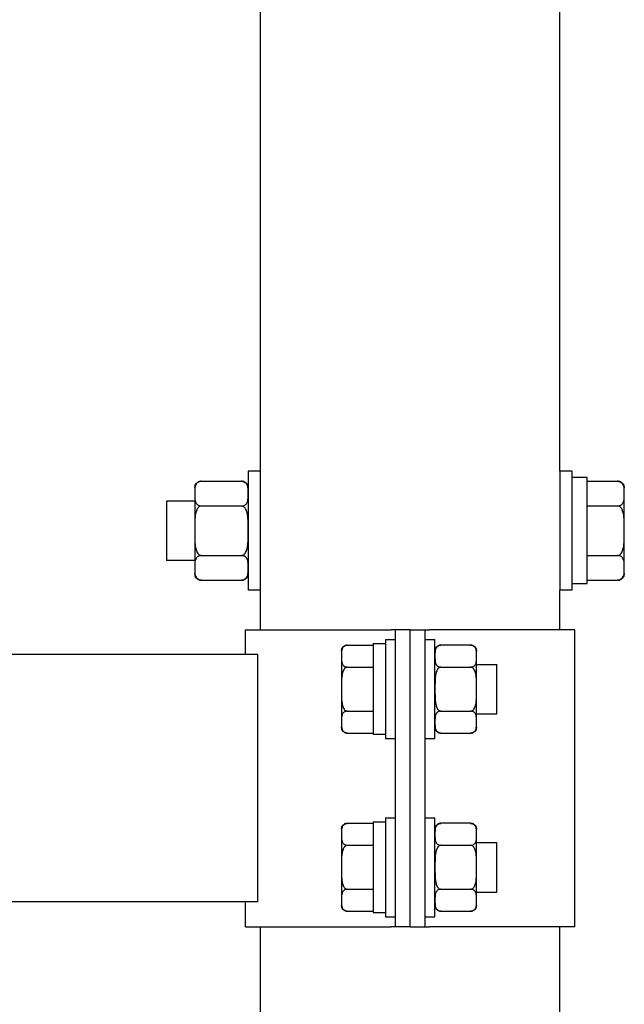
# Model space of a CAD drawing. Units: millimetres. Extents: x 4 to 11254, y -2 to 4683.
# Drawn here: x 10625 to 10637, y 1987 to 2007 of the extents above; entities that cross this region are included whole.
import ezdxf

# ---------------------------------------------------------------- set-up
doc = ezdxf.new("R2010")
doc.units = ezdxf.units.MM
doc.layers.add('BB藍盒子_觀眾席座椅 Audience Seats', color=7, linetype='Continuous')

# ---------------------------------------------------------------- blocks, each defined once
blk = doc.blocks.new('BB藍盒子_二層移動式觀眾席(側剖)')
at = {"layer": 'BB藍盒子_觀眾席座椅 Audience Seats', "extrusion": (2.22045e-16, 1, -2.22045e-16)}
for p, q in [((3178.864, 199.7), (3178.864, 210.5)), ((3184.914, 199.7), (3184.914, 210.5)), ((3178.614, 199.7), (3178.614, 198.5)), ((3178.864, 199.7), (3178.614, 199.7)), ((3178.864, 198.5), (3178.864, 199.7)), ((3184.914, 199.7), (3184.914, 198.5)), ((3185.164, 199.7), (3184.914, 199.7)), ((3185.164, 198.5), (3185.164, 199.7)), ((3185.464, 199.575), (3185.164, 199.575)), ((3185.464, 197.436), (3185.464, 199.575)), ((3177.534, 199.366), (3177.534, 199.25)), ((3177.668, 199.5), (3178.48, 199.5)), ((3185.464, 199.5), (3186.08, 199.5)), ((3186.214, 199.25), (3186.214, 199.366)), ((3177.534, 199.25), (3177.534, 198.5)), ((3186.214, 198.5), (3186.214, 199.25)), ((3176.964, 199.1), (3176.964, 198.5)), ((3177.534, 199.1), (3176.964, 199.1)), ((3177.668, 199), (3178.48, 199)), ((3185.464, 199), (3186.08, 199)), ((3176.964, 198.5), (3176.964, 197.9)), ((3177.534, 198.5), (3177.534, 197.75)), ((3178.614, 198.5), (3178.614, 197.3)), ((3178.864, 197.3), (3178.864, 198.5)), ((3184.914, 198.5), (3184.914, 197.3)), ((3185.164, 197.3), (3185.164, 198.5)), ((3186.214, 197.75), (3186.214, 198.5)), ((3177.668, 198), (3178.48, 198)), ((3185.464, 198), (3186.08, 198)), ((3177.534, 197.9), (3176.964, 197.9)), ((3177.534, 197.75), (3177.534, 197.634)), ((3186.214, 197.634), (3186.214, 197.75)), ((3177.668, 197.5), (3178.48, 197.5)), ((3185.164, 197.436), (3185.464, 197.436)), ((3185.464, 197.5), (3186.08, 197.5)), ((3178.864, 197.3), (3178.614, 197.3)), ((3178.864, 196.5), (3178.864, 197.3)), ((3185.164, 197.3), (3184.914, 197.3)), ((3184.914, 196.5), (3184.914, 197.3)), ((3178.564, 196.5), (3181.501, 196.5)), ((3178.564, 196), (3178.564, 196.5)), ((3181.589, 196.5), (3181.501, 196.5)), ((3181.589, 190.5), (3181.589, 196.5)), ((3181.889, 196.5), (3181.589, 196.5)), ((3181.889, 190.5), (3181.889, 196.5)), ((3181.889, 196.5), (3182.189, 196.5)), ((3181.889, 190.5), (3181.889, 196.5)), ((3182.189, 196.5), (3182.278, 196.5)), ((3182.189, 190.5), (3182.189, 196.5)), ((3185.214, 196.5), (3182.278, 196.5)), ((3185.214, 190.5), (3185.214, 196.5)), ((3180.618, 196.189), (3181.139, 196.189)), ((3181.139, 196.22), (3181.139, 194.389)), ((3181.139, 196.22), (3181.389, 196.22)), ((3181.389, 196.3), (3181.389, 194.3)), ((3181.389, 196.3), (3181.589, 196.3)), ((3182.189, 196.3), (3182.389, 196.3)), ((3182.389, 194.3), (3182.389, 196.3)), ((3183.11, 196.189), (3182.508, 196.189)), ((3178.808, 196), (3101.27, 196)), ((3178.808, 191), (3178.808, 196)), ((3180.499, 196.069), (3180.499, 195.966)), ((3180.499, 195.966), (3180.499, 195.3)), ((3183.229, 195.966), (3183.229, 196.069)), ((3183.229, 195.3), (3183.229, 195.966)), ((3180.618, 195.744), (3181.139, 195.744)), ((3182.508, 195.744), (3183.11, 195.744)), ((3183.229, 195.8), (3183.639, 195.8)), ((3183.639, 194.8), (3183.639, 195.8)), ((3180.499, 195.3), (3180.499, 194.634)), ((3183.229, 194.634), (3183.229, 195.3)), ((3180.618, 194.856), (3181.139, 194.856)), ((3182.508, 194.856), (3183.11, 194.856)), ((3183.229, 194.8), (3183.639, 194.8)), ((3180.499, 194.634), (3180.499, 194.531)), ((3183.229, 194.531), (3183.229, 194.634)), ((3180.618, 194.412), (3181.139, 194.412)), ((3181.139, 194.389), (3181.389, 194.389)), ((3182.508, 194.412), (3183.11, 194.412)), ((3181.389, 194.3), (3181.589, 194.3)), ((3182.189, 194.3), (3182.389, 194.3)), ((3180.618, 192.589), (3181.139, 192.589)), ((3181.139, 192.62), (3181.139, 190.789)), ((3181.139, 192.62), (3181.389, 192.62)), ((3181.389, 192.7), (3181.389, 190.7)), ((3181.389, 192.7), (3181.589, 192.7)), ((3182.189, 192.7), (3182.389, 192.7)), ((3182.389, 190.7), (3182.389, 192.7)), ((3183.11, 192.589), (3182.508, 192.589)), ((3180.499, 192.469), (3180.499, 192.366)), ((3180.499, 192.366), (3180.499, 191.7)), ((3183.229, 192.366), (3183.229, 192.469)), ((3183.229, 191.7), (3183.229, 192.366)), ((3183.229, 192.2), (3183.639, 192.2)), ((3183.639, 191.2), (3183.639, 192.2)), ((3180.618, 192.144), (3181.139, 192.144)), ((3182.508, 192.144), (3183.11, 192.144)), ((3180.499, 191.7), (3180.499, 191.034)), ((3183.229, 191.034), (3183.229, 191.7)), ((3180.618, 191.256), (3181.139, 191.256)), ((3182.508, 191.256), (3183.11, 191.256)), ((3183.229, 191.2), (3183.639, 191.2)), ((3178.808, 191), (3101.27, 191)), ((3178.564, 190.5), (3178.564, 191)), ((3180.499, 191.034), (3180.499, 190.931)), ((3183.229, 190.931), (3183.229, 191.034)), ((3180.618, 190.812), (3181.139, 190.812)), ((3181.139, 190.789), (3181.389, 190.789)), ((3182.508, 190.812), (3183.11, 190.812)), ((3181.389, 190.7), (3181.589, 190.7)), ((3182.189, 190.7), (3182.389, 190.7)), ((3178.564, 190.5), (3181.501, 190.5)), ((3178.864, 186.5), (3178.864, 190.5)), ((3181.589, 190.5), (3181.501, 190.5)), ((3181.889, 190.5), (3181.589, 190.5)), ((3181.889, 190.5), (3182.189, 190.5)), ((3182.189, 190.5), (3182.278, 190.5)), ((3185.214, 190.5), (3182.278, 190.5)), ((3184.914, 186.5), (3184.914, 190.5))]:
    blk.add_line(p, q, dxfattribs=at)
at = {"layer": 'BB藍盒子_觀眾席座椅 Audience Seats', "extrusion": (-4.93038e-32, -2.22045e-16, -1)}
for centre, radius, start, end in [((-3177.668, 199.366), 0.134, 0, 90), ((-3178.48, 199.366), 0.134, 90, 180), ((-3186.08, 199.366), 0.134, 90, 180), ((-3177.668, 197.634), 0.134, 270, 0), ((-3178.48, 197.634), 0.134, 180, 270), ((-3186.08, 197.634), 0.134, 180, 270), ((-3180.618, 196.069), 0.119, 0, 90), ((-3182.508, 196.069), 0.119, 0, 90), ((-3183.11, 196.069), 0.119, 90, 180), ((-3180.618, 194.531), 0.119, 270, 0), ((-3182.508, 194.531), 0.119, 270, 0), ((-3183.11, 194.531), 0.119, 180, 270), ((-3180.618, 192.469), 0.119, 0, 90), ((-3182.508, 192.469), 0.119, 0, 90), ((-3183.11, 192.469), 0.119, 90, 180), ((-3180.618, 190.931), 0.119, 270, 0), ((-3182.508, 190.931), 0.119, 270, 0), ((-3183.11, 190.931), 0.119, 180, 270)]:
    blk.add_arc(centre, radius, start, end, dxfattribs=at)
at = {"layer": 'BB藍盒子_觀眾席座椅 Audience Seats'}
for points, knots in [([(3177.668, 199.5), (3177.663, 199.5), (3177.657, 199.5), (3177.645, 199.498), (3177.639, 199.497), (3177.627, 199.494), (3177.62, 199.491), (3177.608, 199.485), (3177.602, 199.482), (3177.589, 199.474), (3177.582, 199.467), (3177.57, 199.454), (3177.565, 199.448), (3177.553, 199.427), (3177.547, 199.411), (3177.539, 199.38), (3177.537, 199.363), (3177.535, 199.33), (3177.535, 199.314), (3177.534, 199.281), (3177.534, 199.265), (3177.534, 199.25)], [5.238175, 5.238175, 5.238175, 5.238175, 5.4081, 5.4081, 5.578025, 5.578025, 5.812874, 5.812874, 6.047723, 6.047723, 6.441242, 6.441242, 6.834761, 6.834761, 7.745158, 7.745158, 8.655555, 8.655555, 9.565953, 9.565953, 10.47635, 10.47635, 10.47635, 10.47635]), ([(3178.614, 199.25), (3178.614, 199.265), (3178.614, 199.281), (3178.614, 199.314), (3178.614, 199.33), (3178.611, 199.363), (3178.609, 199.38), (3178.602, 199.411), (3178.596, 199.427), (3178.583, 199.448), (3178.578, 199.454), (3178.566, 199.467), (3178.559, 199.474), (3178.547, 199.482), (3178.541, 199.485), (3178.529, 199.491), (3178.522, 199.494), (3178.51, 199.497), (3178.504, 199.498), (3178.492, 199.5), (3178.486, 199.5), (3178.48, 199.5)], [10.47635, 10.47635, 10.47635, 10.47635, 11.386748, 11.386748, 12.297145, 12.297145, 13.207542, 13.207542, 14.11794, 14.11794, 14.511459, 14.511459, 14.904978, 14.904978, 15.139826, 15.139826, 15.374675, 15.374675, 15.5446, 15.5446, 15.714525, 15.714525, 15.714525, 15.714525]), ([(3186.214, 199.25), (3186.214, 199.265), (3186.214, 199.281), (3186.214, 199.314), (3186.214, 199.33), (3186.211, 199.363), (3186.209, 199.38), (3186.202, 199.411), (3186.196, 199.427), (3186.183, 199.448), (3186.178, 199.454), (3186.166, 199.467), (3186.159, 199.474), (3186.147, 199.482), (3186.141, 199.485), (3186.129, 199.491), (3186.122, 199.494), (3186.11, 199.497), (3186.104, 199.498), (3186.092, 199.5), (3186.086, 199.5), (3186.08, 199.5)], [10.47635, 10.47635, 10.47635, 10.47635, 11.386748, 11.386748, 12.297145, 12.297145, 13.207542, 13.207542, 14.11794, 14.11794, 14.511459, 14.511459, 14.904978, 14.904978, 15.139826, 15.139826, 15.374675, 15.374675, 15.5446, 15.5446, 15.714525, 15.714525, 15.714525, 15.714525]), ([(3177.534, 199.25), (3177.534, 199.235), (3177.534, 199.219), (3177.535, 199.186), (3177.535, 199.17), (3177.537, 199.137), (3177.539, 199.12), (3177.547, 199.089), (3177.553, 199.073), (3177.565, 199.052), (3177.57, 199.046), (3177.582, 199.033), (3177.589, 199.026), (3177.602, 199.018), (3177.608, 199.015), (3177.62, 199.009), (3177.627, 199.006), (3177.639, 199.003), (3177.645, 199.002), (3177.657, 199), (3177.663, 199), (3177.668, 199)], [10.47635, 10.47635, 10.47635, 10.47635, 11.386748, 11.386748, 12.297145, 12.297145, 13.207542, 13.207542, 14.11794, 14.11794, 14.511459, 14.511459, 14.904978, 14.904978, 15.139826, 15.139826, 15.374675, 15.374675, 15.5446, 15.5446, 15.714525, 15.714525, 15.714525, 15.714525]), ([(3178.48, 199), (3178.486, 199), (3178.492, 199), (3178.504, 199.002), (3178.51, 199.003), (3178.522, 199.006), (3178.529, 199.009), (3178.541, 199.015), (3178.547, 199.018), (3178.559, 199.026), (3178.566, 199.033), (3178.578, 199.046), (3178.583, 199.052), (3178.596, 199.073), (3178.602, 199.089), (3178.609, 199.12), (3178.611, 199.137), (3178.614, 199.17), (3178.614, 199.186), (3178.614, 199.219), (3178.614, 199.235), (3178.614, 199.25)], [5.238175, 5.238175, 5.238175, 5.238175, 5.4081, 5.4081, 5.578025, 5.578025, 5.812874, 5.812874, 6.047723, 6.047723, 6.441242, 6.441242, 6.834761, 6.834761, 7.745158, 7.745158, 8.655555, 8.655555, 9.565953, 9.565953, 10.47635, 10.47635, 10.47635, 10.47635]), ([(3186.08, 199), (3186.086, 199), (3186.092, 199), (3186.104, 199.002), (3186.11, 199.003), (3186.122, 199.006), (3186.129, 199.009), (3186.141, 199.015), (3186.147, 199.018), (3186.159, 199.026), (3186.166, 199.033), (3186.178, 199.046), (3186.183, 199.052), (3186.196, 199.073), (3186.202, 199.089), (3186.209, 199.12), (3186.211, 199.137), (3186.214, 199.17), (3186.214, 199.186), (3186.214, 199.219), (3186.214, 199.235), (3186.214, 199.25)], [5.238175, 5.238175, 5.238175, 5.238175, 5.4081, 5.4081, 5.578025, 5.578025, 5.812874, 5.812874, 6.047723, 6.047723, 6.441242, 6.441242, 6.834761, 6.834761, 7.745158, 7.745158, 8.655555, 8.655555, 9.565953, 9.565953, 10.47635, 10.47635, 10.47635, 10.47635]), ([(3177.668, 199), (3177.663, 199), (3177.657, 198.999), (3177.645, 198.996), (3177.639, 198.994), (3177.627, 198.987), (3177.62, 198.982), (3177.608, 198.971), (3177.602, 198.964), (3177.589, 198.947), (3177.582, 198.935), (3177.57, 198.909), (3177.565, 198.895), (3177.553, 198.854), (3177.547, 198.823), (3177.539, 198.759), (3177.537, 198.726), (3177.535, 198.66), (3177.535, 198.627), (3177.534, 198.562), (3177.534, 198.53), (3177.534, 198.5)], [5.238175, 5.238175, 5.238175, 5.238175, 5.4081, 5.4081, 5.578025, 5.578025, 5.812874, 5.812874, 6.047723, 6.047723, 6.441242, 6.441242, 6.834761, 6.834761, 7.745158, 7.745158, 8.655555, 8.655555, 9.565953, 9.565953, 10.47635, 10.47635, 10.47635, 10.47635]), ([(3178.614, 198.5), (3178.614, 198.53), (3178.614, 198.562), (3178.614, 198.627), (3178.614, 198.66), (3178.611, 198.726), (3178.609, 198.759), (3178.602, 198.823), (3178.596, 198.854), (3178.583, 198.895), (3178.578, 198.909), (3178.566, 198.935), (3178.559, 198.947), (3178.547, 198.964), (3178.541, 198.971), (3178.529, 198.982), (3178.522, 198.987), (3178.51, 198.994), (3178.504, 198.996), (3178.492, 198.999), (3178.486, 199), (3178.48, 199)], [10.47635, 10.47635, 10.47635, 10.47635, 11.386748, 11.386748, 12.297145, 12.297145, 13.207542, 13.207542, 14.11794, 14.11794, 14.511459, 14.511459, 14.904978, 14.904978, 15.139826, 15.139826, 15.374675, 15.374675, 15.5446, 15.5446, 15.714525, 15.714525, 15.714525, 15.714525]), ([(3186.214, 198.5), (3186.214, 198.53), (3186.214, 198.562), (3186.214, 198.627), (3186.214, 198.66), (3186.211, 198.726), (3186.209, 198.759), (3186.202, 198.823), (3186.196, 198.854), (3186.183, 198.895), (3186.178, 198.909), (3186.166, 198.935), (3186.159, 198.947), (3186.147, 198.964), (3186.141, 198.971), (3186.129, 198.982), (3186.122, 198.987), (3186.11, 198.994), (3186.104, 198.996), (3186.092, 198.999), (3186.086, 199), (3186.08, 199)], [10.47635, 10.47635, 10.47635, 10.47635, 11.386748, 11.386748, 12.297145, 12.297145, 13.207542, 13.207542, 14.11794, 14.11794, 14.511459, 14.511459, 14.904978, 14.904978, 15.139826, 15.139826, 15.374675, 15.374675, 15.5446, 15.5446, 15.714525, 15.714525, 15.714525, 15.714525]), ([(3177.534, 198.5), (3177.534, 198.47), (3177.534, 198.438), (3177.535, 198.373), (3177.535, 198.34), (3177.537, 198.274), (3177.539, 198.241), (3177.547, 198.177), (3177.553, 198.146), (3177.565, 198.105), (3177.57, 198.091), (3177.582, 198.065), (3177.589, 198.053), (3177.602, 198.036), (3177.608, 198.029), (3177.62, 198.018), (3177.627, 198.013), (3177.639, 198.006), (3177.645, 198.004), (3177.657, 198.001), (3177.663, 198), (3177.668, 198)], [10.47635, 10.47635, 10.47635, 10.47635, 11.386748, 11.386748, 12.297145, 12.297145, 13.207542, 13.207542, 14.11794, 14.11794, 14.511459, 14.511459, 14.904978, 14.904978, 15.139826, 15.139826, 15.374675, 15.374675, 15.5446, 15.5446, 15.714525, 15.714525, 15.714525, 15.714525]), ([(3178.48, 198), (3178.486, 198), (3178.492, 198.001), (3178.504, 198.004), (3178.51, 198.006), (3178.522, 198.013), (3178.529, 198.018), (3178.541, 198.029), (3178.547, 198.036), (3178.559, 198.053), (3178.566, 198.065), (3178.578, 198.091), (3178.583, 198.105), (3178.596, 198.146), (3178.602, 198.177), (3178.609, 198.241), (3178.611, 198.274), (3178.614, 198.34), (3178.614, 198.373), (3178.614, 198.438), (3178.614, 198.47), (3178.614, 198.5)], [5.238175, 5.238175, 5.238175, 5.238175, 5.4081, 5.4081, 5.578025, 5.578025, 5.812874, 5.812874, 6.047723, 6.047723, 6.441242, 6.441242, 6.834761, 6.834761, 7.745158, 7.745158, 8.655555, 8.655555, 9.565953, 9.565953, 10.47635, 10.47635, 10.47635, 10.47635]), ([(3186.08, 198), (3186.086, 198), (3186.092, 198.001), (3186.104, 198.004), (3186.11, 198.006), (3186.122, 198.013), (3186.129, 198.018), (3186.141, 198.029), (3186.147, 198.036), (3186.159, 198.053), (3186.166, 198.065), (3186.178, 198.091), (3186.183, 198.105), (3186.196, 198.146), (3186.202, 198.177), (3186.209, 198.241), (3186.211, 198.274), (3186.214, 198.34), (3186.214, 198.373), (3186.214, 198.438), (3186.214, 198.47), (3186.214, 198.5)], [5.238175, 5.238175, 5.238175, 5.238175, 5.4081, 5.4081, 5.578025, 5.578025, 5.812874, 5.812874, 6.047723, 6.047723, 6.441242, 6.441242, 6.834761, 6.834761, 7.745158, 7.745158, 8.655555, 8.655555, 9.565953, 9.565953, 10.47635, 10.47635, 10.47635, 10.47635]), ([(3177.668, 198), (3177.663, 198), (3177.657, 198), (3177.645, 197.998), (3177.639, 197.997), (3177.627, 197.994), (3177.62, 197.991), (3177.608, 197.985), (3177.602, 197.982), (3177.589, 197.974), (3177.582, 197.967), (3177.57, 197.954), (3177.565, 197.948), (3177.553, 197.927), (3177.547, 197.911), (3177.539, 197.88), (3177.537, 197.863), (3177.535, 197.83), (3177.535, 197.814), (3177.534, 197.781), (3177.534, 197.765), (3177.534, 197.75)], [5.238175, 5.238175, 5.238175, 5.238175, 5.4081, 5.4081, 5.578025, 5.578025, 5.812874, 5.812874, 6.047723, 6.047723, 6.441242, 6.441242, 6.834761, 6.834761, 7.745158, 7.745158, 8.655555, 8.655555, 9.565953, 9.565953, 10.47635, 10.47635, 10.47635, 10.47635]), ([(3178.614, 197.75), (3178.614, 197.765), (3178.614, 197.781), (3178.614, 197.814), (3178.614, 197.83), (3178.611, 197.863), (3178.609, 197.88), (3178.602, 197.911), (3178.596, 197.927), (3178.583, 197.948), (3178.578, 197.954), (3178.566, 197.967), (3178.559, 197.974), (3178.547, 197.982), (3178.541, 197.985), (3178.529, 197.991), (3178.522, 197.994), (3178.51, 197.997), (3178.504, 197.998), (3178.492, 198), (3178.486, 198), (3178.48, 198)], [10.47635, 10.47635, 10.47635, 10.47635, 11.386748, 11.386748, 12.297145, 12.297145, 13.207542, 13.207542, 14.11794, 14.11794, 14.511459, 14.511459, 14.904978, 14.904978, 15.139826, 15.139826, 15.374675, 15.374675, 15.5446, 15.5446, 15.714525, 15.714525, 15.714525, 15.714525]), ([(3186.214, 197.75), (3186.214, 197.765), (3186.214, 197.781), (3186.214, 197.814), (3186.214, 197.83), (3186.211, 197.863), (3186.209, 197.88), (3186.202, 197.911), (3186.196, 197.927), (3186.183, 197.948), (3186.178, 197.954), (3186.166, 197.967), (3186.159, 197.974), (3186.147, 197.982), (3186.141, 197.985), (3186.129, 197.991), (3186.122, 197.994), (3186.11, 197.997), (3186.104, 197.998), (3186.092, 198), (3186.086, 198), (3186.08, 198)], [10.47635, 10.47635, 10.47635, 10.47635, 11.386748, 11.386748, 12.297145, 12.297145, 13.207542, 13.207542, 14.11794, 14.11794, 14.511459, 14.511459, 14.904978, 14.904978, 15.139826, 15.139826, 15.374675, 15.374675, 15.5446, 15.5446, 15.714525, 15.714525, 15.714525, 15.714525]), ([(3177.534, 197.75), (3177.534, 197.735), (3177.534, 197.719), (3177.535, 197.686), (3177.535, 197.67), (3177.537, 197.637), (3177.539, 197.62), (3177.547, 197.589), (3177.553, 197.573), (3177.565, 197.552), (3177.57, 197.546), (3177.582, 197.533), (3177.589, 197.526), (3177.602, 197.518), (3177.608, 197.515), (3177.62, 197.509), (3177.627, 197.506), (3177.639, 197.503), (3177.645, 197.502), (3177.657, 197.5), (3177.663, 197.5), (3177.668, 197.5)], [10.47635, 10.47635, 10.47635, 10.47635, 11.386748, 11.386748, 12.297145, 12.297145, 13.207542, 13.207542, 14.11794, 14.11794, 14.511459, 14.511459, 14.904978, 14.904978, 15.139826, 15.139826, 15.374675, 15.374675, 15.5446, 15.5446, 15.714525, 15.714525, 15.714525, 15.714525]), ([(3178.48, 197.5), (3178.486, 197.5), (3178.492, 197.5), (3178.504, 197.502), (3178.51, 197.503), (3178.522, 197.506), (3178.529, 197.509), (3178.541, 197.515), (3178.547, 197.518), (3178.559, 197.526), (3178.566, 197.533), (3178.578, 197.546), (3178.583, 197.552), (3178.596, 197.573), (3178.602, 197.589), (3178.609, 197.62), (3178.611, 197.637), (3178.614, 197.67), (3178.614, 197.686), (3178.614, 197.719), (3178.614, 197.735), (3178.614, 197.75)], [5.238175, 5.238175, 5.238175, 5.238175, 5.4081, 5.4081, 5.578025, 5.578025, 5.812874, 5.812874, 6.047723, 6.047723, 6.441242, 6.441242, 6.834761, 6.834761, 7.745158, 7.745158, 8.655555, 8.655555, 9.565953, 9.565953, 10.47635, 10.47635, 10.47635, 10.47635]), ([(3186.08, 197.5), (3186.086, 197.5), (3186.092, 197.5), (3186.104, 197.502), (3186.11, 197.503), (3186.122, 197.506), (3186.129, 197.509), (3186.141, 197.515), (3186.147, 197.518), (3186.159, 197.526), (3186.166, 197.533), (3186.178, 197.546), (3186.183, 197.552), (3186.196, 197.573), (3186.202, 197.589), (3186.209, 197.62), (3186.211, 197.637), (3186.214, 197.67), (3186.214, 197.686), (3186.214, 197.719), (3186.214, 197.735), (3186.214, 197.75)], [5.238175, 5.238175, 5.238175, 5.238175, 5.4081, 5.4081, 5.578025, 5.578025, 5.812874, 5.812874, 6.047723, 6.047723, 6.441242, 6.441242, 6.834761, 6.834761, 7.745158, 7.745158, 8.655555, 8.655555, 9.565953, 9.565953, 10.47635, 10.47635, 10.47635, 10.47635]), ([(3180.618, 196.189), (3180.615, 196.189), (3180.612, 196.188), (3180.605, 196.188), (3180.601, 196.187), (3180.595, 196.186), (3180.591, 196.185), (3180.584, 196.183), (3180.581, 196.182), (3180.568, 196.178), (3180.56, 196.173), (3180.545, 196.162), (3180.539, 196.157), (3180.528, 196.144), (3180.524, 196.137), (3180.516, 196.123), (3180.513, 196.115), (3180.506, 196.092), (3180.503, 196.077), (3180.5, 196.045), (3180.5, 196.028), (3180.499, 195.997), (3180.499, 195.981), (3180.499, 195.966)], [4.687096, 4.687096, 4.687096, 4.687096, 4.782962, 4.782962, 4.878828, 4.878828, 4.990086, 4.990086, 5.101344, 5.101344, 5.456858, 5.456858, 5.812373, 5.812373, 6.2576, 6.2576, 6.702828, 6.702828, 7.593282, 7.593282, 8.483737, 8.483737, 9.374192, 9.374192, 9.374192, 9.374192]), ([(3182.508, 196.189), (3182.505, 196.189), (3182.502, 196.188), (3182.495, 196.188), (3182.491, 196.187), (3182.485, 196.186), (3182.481, 196.185), (3182.474, 196.183), (3182.471, 196.182), (3182.458, 196.178), (3182.45, 196.173), (3182.435, 196.162), (3182.429, 196.157), (3182.418, 196.144), (3182.414, 196.137), (3182.406, 196.123), (3182.403, 196.115), (3182.396, 196.092), (3182.393, 196.077), (3182.39, 196.045), (3182.39, 196.028), (3182.389, 195.997), (3182.389, 195.981), (3182.389, 195.966)], [4.687096, 4.687096, 4.687096, 4.687096, 4.782962, 4.782962, 4.878828, 4.878828, 4.990086, 4.990086, 5.101344, 5.101344, 5.456858, 5.456858, 5.812373, 5.812373, 6.2576, 6.2576, 6.702828, 6.702828, 7.593282, 7.593282, 8.483737, 8.483737, 9.374192, 9.374192, 9.374192, 9.374192]), ([(3183.229, 195.966), (3183.229, 195.981), (3183.229, 195.997), (3183.229, 196.028), (3183.229, 196.045), (3183.226, 196.077), (3183.223, 196.092), (3183.216, 196.115), (3183.213, 196.123), (3183.205, 196.137), (3183.2, 196.144), (3183.19, 196.157), (3183.184, 196.162), (3183.169, 196.173), (3183.161, 196.178), (3183.148, 196.182), (3183.145, 196.183), (3183.138, 196.185), (3183.134, 196.186), (3183.127, 196.187), (3183.124, 196.188), (3183.117, 196.188), (3183.114, 196.189), (3183.11, 196.189)], [9.374192, 9.374192, 9.374192, 9.374192, 10.264647, 10.264647, 11.155101, 11.155101, 12.045556, 12.045556, 12.490783, 12.490783, 12.936011, 12.936011, 13.291525, 13.291525, 13.64704, 13.64704, 13.758298, 13.758298, 13.869556, 13.869556, 13.965422, 13.965422, 14.061288, 14.061288, 14.061288, 14.061288]), ([(3180.499, 195.966), (3180.499, 195.952), (3180.499, 195.936), (3180.5, 195.904), (3180.5, 195.888), (3180.503, 195.856), (3180.506, 195.84), (3180.513, 195.818), (3180.516, 195.81), (3180.524, 195.795), (3180.528, 195.788), (3180.539, 195.776), (3180.545, 195.77), (3180.56, 195.76), (3180.568, 195.755), (3180.581, 195.75), (3180.584, 195.749), (3180.591, 195.747), (3180.595, 195.747), (3180.601, 195.745), (3180.605, 195.745), (3180.612, 195.744), (3180.615, 195.744), (3180.618, 195.744)], [9.374192, 9.374192, 9.374192, 9.374192, 10.264647, 10.264647, 11.155101, 11.155101, 12.045556, 12.045556, 12.490783, 12.490783, 12.936011, 12.936011, 13.291525, 13.291525, 13.64704, 13.64704, 13.758298, 13.758298, 13.869556, 13.869556, 13.965422, 13.965422, 14.061288, 14.061288, 14.061288, 14.061288]), ([(3182.389, 195.966), (3182.389, 195.952), (3182.389, 195.936), (3182.39, 195.904), (3182.39, 195.888), (3182.393, 195.856), (3182.396, 195.84), (3182.403, 195.818), (3182.406, 195.81), (3182.414, 195.795), (3182.418, 195.788), (3182.429, 195.776), (3182.435, 195.77), (3182.45, 195.76), (3182.458, 195.755), (3182.471, 195.75), (3182.474, 195.749), (3182.481, 195.747), (3182.485, 195.747), (3182.491, 195.745), (3182.495, 195.745), (3182.502, 195.744), (3182.505, 195.744), (3182.508, 195.744)], [9.374192, 9.374192, 9.374192, 9.374192, 10.264647, 10.264647, 11.155101, 11.155101, 12.045556, 12.045556, 12.490783, 12.490783, 12.936011, 12.936011, 13.291525, 13.291525, 13.64704, 13.64704, 13.758298, 13.758298, 13.869556, 13.869556, 13.965422, 13.965422, 14.061288, 14.061288, 14.061288, 14.061288]), ([(3183.11, 195.744), (3183.114, 195.744), (3183.117, 195.744), (3183.124, 195.745), (3183.127, 195.745), (3183.134, 195.747), (3183.138, 195.747), (3183.145, 195.749), (3183.148, 195.75), (3183.161, 195.755), (3183.169, 195.76), (3183.184, 195.77), (3183.19, 195.776), (3183.2, 195.788), (3183.205, 195.795), (3183.213, 195.81), (3183.216, 195.818), (3183.223, 195.84), (3183.226, 195.856), (3183.229, 195.888), (3183.229, 195.904), (3183.229, 195.936), (3183.229, 195.952), (3183.229, 195.966)], [4.687096, 4.687096, 4.687096, 4.687096, 4.782962, 4.782962, 4.878828, 4.878828, 4.990086, 4.990086, 5.101344, 5.101344, 5.456858, 5.456858, 5.812373, 5.812373, 6.2576, 6.2576, 6.702828, 6.702828, 7.593282, 7.593282, 8.483737, 8.483737, 9.374192, 9.374192, 9.374192, 9.374192]), ([(3180.618, 195.744), (3180.615, 195.744), (3180.612, 195.744), (3180.605, 195.743), (3180.601, 195.742), (3180.595, 195.74), (3180.591, 195.738), (3180.584, 195.734), (3180.581, 195.732), (3180.568, 195.723), (3180.56, 195.713), (3180.545, 195.692), (3180.539, 195.68), (3180.528, 195.656), (3180.524, 195.642), (3180.516, 195.613), (3180.513, 195.598), (3180.506, 195.552), (3180.503, 195.52), (3180.5, 195.456), (3180.5, 195.424), (3180.499, 195.361), (3180.499, 195.33), (3180.499, 195.3)], [4.687096, 4.687096, 4.687096, 4.687096, 4.782962, 4.782962, 4.878828, 4.878828, 4.990086, 4.990086, 5.101344, 5.101344, 5.456858, 5.456858, 5.812373, 5.812373, 6.2576, 6.2576, 6.702828, 6.702828, 7.593282, 7.593282, 8.483737, 8.483737, 9.374192, 9.374192, 9.374192, 9.374192]), ([(3182.508, 195.744), (3182.505, 195.744), (3182.502, 195.744), (3182.495, 195.743), (3182.491, 195.742), (3182.485, 195.74), (3182.481, 195.738), (3182.474, 195.734), (3182.471, 195.732), (3182.458, 195.723), (3182.45, 195.713), (3182.435, 195.692), (3182.429, 195.68), (3182.418, 195.656), (3182.414, 195.642), (3182.406, 195.613), (3182.403, 195.598), (3182.396, 195.552), (3182.393, 195.52), (3182.39, 195.456), (3182.39, 195.424), (3182.389, 195.361), (3182.389, 195.33), (3182.389, 195.3)], [4.687096, 4.687096, 4.687096, 4.687096, 4.782962, 4.782962, 4.878828, 4.878828, 4.990086, 4.990086, 5.101344, 5.101344, 5.456858, 5.456858, 5.812373, 5.812373, 6.2576, 6.2576, 6.702828, 6.702828, 7.593282, 7.593282, 8.483737, 8.483737, 9.374192, 9.374192, 9.374192, 9.374192]), ([(3183.229, 195.3), (3183.229, 195.33), (3183.229, 195.361), (3183.229, 195.424), (3183.229, 195.456), (3183.226, 195.52), (3183.223, 195.552), (3183.216, 195.598), (3183.213, 195.613), (3183.205, 195.642), (3183.2, 195.656), (3183.19, 195.68), (3183.184, 195.692), (3183.169, 195.713), (3183.161, 195.723), (3183.148, 195.732), (3183.145, 195.734), (3183.138, 195.738), (3183.134, 195.74), (3183.127, 195.742), (3183.124, 195.743), (3183.117, 195.744), (3183.114, 195.744), (3183.11, 195.744)], [9.374192, 9.374192, 9.374192, 9.374192, 10.264647, 10.264647, 11.155101, 11.155101, 12.045556, 12.045556, 12.490783, 12.490783, 12.936011, 12.936011, 13.291525, 13.291525, 13.64704, 13.64704, 13.758298, 13.758298, 13.869556, 13.869556, 13.965422, 13.965422, 14.061288, 14.061288, 14.061288, 14.061288]), ([(3180.499, 195.3), (3180.499, 195.27), (3180.499, 195.239), (3180.5, 195.176), (3180.5, 195.144), (3180.503, 195.08), (3180.506, 195.048), (3180.513, 195.002), (3180.516, 194.987), (3180.524, 194.958), (3180.528, 194.944), (3180.539, 194.92), (3180.545, 194.908), (3180.56, 194.887), (3180.568, 194.877), (3180.581, 194.868), (3180.584, 194.866), (3180.591, 194.862), (3180.595, 194.86), (3180.601, 194.858), (3180.605, 194.857), (3180.612, 194.856), (3180.615, 194.856), (3180.618, 194.856)], [9.374192, 9.374192, 9.374192, 9.374192, 10.264647, 10.264647, 11.155101, 11.155101, 12.045556, 12.045556, 12.490783, 12.490783, 12.936011, 12.936011, 13.291525, 13.291525, 13.64704, 13.64704, 13.758298, 13.758298, 13.869556, 13.869556, 13.965422, 13.965422, 14.061288, 14.061288, 14.061288, 14.061288]), ([(3182.389, 195.3), (3182.389, 195.27), (3182.389, 195.239), (3182.39, 195.176), (3182.39, 195.144), (3182.393, 195.08), (3182.396, 195.048), (3182.403, 195.002), (3182.406, 194.987), (3182.414, 194.958), (3182.418, 194.944), (3182.429, 194.92), (3182.435, 194.908), (3182.45, 194.887), (3182.458, 194.877), (3182.471, 194.868), (3182.474, 194.866), (3182.481, 194.862), (3182.485, 194.86), (3182.491, 194.858), (3182.495, 194.857), (3182.502, 194.856), (3182.505, 194.856), (3182.508, 194.856)], [9.374192, 9.374192, 9.374192, 9.374192, 10.264647, 10.264647, 11.155101, 11.155101, 12.045556, 12.045556, 12.490783, 12.490783, 12.936011, 12.936011, 13.291525, 13.291525, 13.64704, 13.64704, 13.758298, 13.758298, 13.869556, 13.869556, 13.965422, 13.965422, 14.061288, 14.061288, 14.061288, 14.061288]), ([(3183.11, 194.856), (3183.114, 194.856), (3183.117, 194.856), (3183.124, 194.857), (3183.127, 194.858), (3183.134, 194.86), (3183.138, 194.862), (3183.145, 194.866), (3183.148, 194.868), (3183.161, 194.877), (3183.169, 194.887), (3183.184, 194.908), (3183.19, 194.92), (3183.2, 194.944), (3183.205, 194.958), (3183.213, 194.987), (3183.216, 195.002), (3183.223, 195.048), (3183.226, 195.08), (3183.229, 195.144), (3183.229, 195.176), (3183.229, 195.239), (3183.229, 195.27), (3183.229, 195.3)], [4.687096, 4.687096, 4.687096, 4.687096, 4.782962, 4.782962, 4.878828, 4.878828, 4.990086, 4.990086, 5.101344, 5.101344, 5.456858, 5.456858, 5.812373, 5.812373, 6.2576, 6.2576, 6.702828, 6.702828, 7.593282, 7.593282, 8.483737, 8.483737, 9.374192, 9.374192, 9.374192, 9.374192]), ([(3180.618, 194.856), (3180.615, 194.856), (3180.612, 194.856), (3180.605, 194.855), (3180.601, 194.855), (3180.595, 194.853), (3180.591, 194.853), (3180.584, 194.851), (3180.581, 194.85), (3180.568, 194.845), (3180.56, 194.84), (3180.545, 194.83), (3180.539, 194.824), (3180.528, 194.812), (3180.524, 194.805), (3180.516, 194.79), (3180.513, 194.782), (3180.506, 194.76), (3180.503, 194.744), (3180.5, 194.712), (3180.5, 194.696), (3180.499, 194.664), (3180.499, 194.648), (3180.499, 194.634)], [4.687096, 4.687096, 4.687096, 4.687096, 4.782962, 4.782962, 4.878828, 4.878828, 4.990086, 4.990086, 5.101344, 5.101344, 5.456858, 5.456858, 5.812373, 5.812373, 6.2576, 6.2576, 6.702828, 6.702828, 7.593282, 7.593282, 8.483737, 8.483737, 9.374192, 9.374192, 9.374192, 9.374192]), ([(3182.508, 194.856), (3182.505, 194.856), (3182.502, 194.856), (3182.495, 194.855), (3182.491, 194.855), (3182.485, 194.853), (3182.481, 194.853), (3182.474, 194.851), (3182.471, 194.85), (3182.458, 194.845), (3182.45, 194.84), (3182.435, 194.83), (3182.429, 194.824), (3182.418, 194.812), (3182.414, 194.805), (3182.406, 194.79), (3182.403, 194.782), (3182.396, 194.76), (3182.393, 194.744), (3182.39, 194.712), (3182.39, 194.696), (3182.389, 194.664), (3182.389, 194.648), (3182.389, 194.634)], [4.687096, 4.687096, 4.687096, 4.687096, 4.782962, 4.782962, 4.878828, 4.878828, 4.990086, 4.990086, 5.101344, 5.101344, 5.456858, 5.456858, 5.812373, 5.812373, 6.2576, 6.2576, 6.702828, 6.702828, 7.593282, 7.593282, 8.483737, 8.483737, 9.374192, 9.374192, 9.374192, 9.374192]), ([(3183.229, 194.634), (3183.229, 194.648), (3183.229, 194.664), (3183.229, 194.696), (3183.229, 194.712), (3183.226, 194.744), (3183.223, 194.76), (3183.216, 194.782), (3183.213, 194.79), (3183.205, 194.805), (3183.2, 194.812), (3183.19, 194.824), (3183.184, 194.83), (3183.169, 194.84), (3183.161, 194.845), (3183.148, 194.85), (3183.145, 194.851), (3183.138, 194.853), (3183.134, 194.853), (3183.127, 194.855), (3183.124, 194.855), (3183.117, 194.856), (3183.114, 194.856), (3183.11, 194.856)], [9.374192, 9.374192, 9.374192, 9.374192, 10.264647, 10.264647, 11.155101, 11.155101, 12.045556, 12.045556, 12.490783, 12.490783, 12.936011, 12.936011, 13.291525, 13.291525, 13.64704, 13.64704, 13.758298, 13.758298, 13.869556, 13.869556, 13.965422, 13.965422, 14.061288, 14.061288, 14.061288, 14.061288]), ([(3180.499, 194.634), (3180.499, 194.619), (3180.499, 194.603), (3180.5, 194.572), (3180.5, 194.555), (3180.503, 194.523), (3180.506, 194.508), (3180.513, 194.485), (3180.516, 194.477), (3180.524, 194.463), (3180.528, 194.456), (3180.539, 194.443), (3180.545, 194.438), (3180.56, 194.427), (3180.568, 194.422), (3180.581, 194.418), (3180.584, 194.417), (3180.591, 194.415), (3180.595, 194.414), (3180.601, 194.413), (3180.605, 194.412), (3180.612, 194.412), (3180.615, 194.412), (3180.618, 194.412)], [9.374192, 9.374192, 9.374192, 9.374192, 10.264647, 10.264647, 11.155101, 11.155101, 12.045556, 12.045556, 12.490783, 12.490783, 12.936011, 12.936011, 13.291525, 13.291525, 13.64704, 13.64704, 13.758298, 13.758298, 13.869556, 13.869556, 13.965422, 13.965422, 14.061288, 14.061288, 14.061288, 14.061288]), ([(3182.389, 194.634), (3182.389, 194.619), (3182.389, 194.603), (3182.39, 194.572), (3182.39, 194.555), (3182.393, 194.523), (3182.396, 194.508), (3182.403, 194.485), (3182.406, 194.477), (3182.414, 194.463), (3182.418, 194.456), (3182.429, 194.443), (3182.435, 194.438), (3182.45, 194.427), (3182.458, 194.422), (3182.471, 194.418), (3182.474, 194.417), (3182.481, 194.415), (3182.485, 194.414), (3182.491, 194.413), (3182.495, 194.412), (3182.502, 194.412), (3182.505, 194.412), (3182.508, 194.412)], [9.374192, 9.374192, 9.374192, 9.374192, 10.264647, 10.264647, 11.155101, 11.155101, 12.045556, 12.045556, 12.490783, 12.490783, 12.936011, 12.936011, 13.291525, 13.291525, 13.64704, 13.64704, 13.758298, 13.758298, 13.869556, 13.869556, 13.965422, 13.965422, 14.061288, 14.061288, 14.061288, 14.061288]), ([(3183.11, 194.412), (3183.114, 194.412), (3183.117, 194.412), (3183.124, 194.412), (3183.127, 194.413), (3183.134, 194.414), (3183.138, 194.415), (3183.145, 194.417), (3183.148, 194.418), (3183.161, 194.422), (3183.169, 194.427), (3183.184, 194.438), (3183.19, 194.443), (3183.2, 194.456), (3183.205, 194.463), (3183.213, 194.477), (3183.216, 194.485), (3183.223, 194.508), (3183.226, 194.523), (3183.229, 194.555), (3183.229, 194.572), (3183.229, 194.603), (3183.229, 194.619), (3183.229, 194.634)], [4.687096, 4.687096, 4.687096, 4.687096, 4.782962, 4.782962, 4.878828, 4.878828, 4.990086, 4.990086, 5.101344, 5.101344, 5.456858, 5.456858, 5.812373, 5.812373, 6.2576, 6.2576, 6.702828, 6.702828, 7.593282, 7.593282, 8.483737, 8.483737, 9.374192, 9.374192, 9.374192, 9.374192]), ([(3180.618, 192.589), (3180.615, 192.589), (3180.612, 192.588), (3180.605, 192.588), (3180.601, 192.587), (3180.595, 192.586), (3180.591, 192.585), (3180.584, 192.583), (3180.581, 192.582), (3180.568, 192.578), (3180.56, 192.573), (3180.545, 192.562), (3180.539, 192.557), (3180.528, 192.544), (3180.524, 192.537), (3180.516, 192.523), (3180.513, 192.515), (3180.506, 192.492), (3180.503, 192.477), (3180.5, 192.445), (3180.5, 192.428), (3180.499, 192.397), (3180.499, 192.381), (3180.499, 192.366)], [4.687096, 4.687096, 4.687096, 4.687096, 4.782962, 4.782962, 4.878828, 4.878828, 4.990086, 4.990086, 5.101344, 5.101344, 5.456858, 5.456858, 5.812373, 5.812373, 6.2576, 6.2576, 6.702828, 6.702828, 7.593282, 7.593282, 8.483737, 8.483737, 9.374192, 9.374192, 9.374192, 9.374192]), ([(3182.508, 192.589), (3182.505, 192.589), (3182.502, 192.588), (3182.495, 192.588), (3182.491, 192.587), (3182.485, 192.586), (3182.481, 192.585), (3182.474, 192.583), (3182.471, 192.582), (3182.458, 192.578), (3182.45, 192.573), (3182.435, 192.562), (3182.429, 192.557), (3182.418, 192.544), (3182.414, 192.537), (3182.406, 192.523), (3182.403, 192.515), (3182.396, 192.492), (3182.393, 192.477), (3182.39, 192.445), (3182.39, 192.428), (3182.389, 192.397), (3182.389, 192.381), (3182.389, 192.366)], [4.687096, 4.687096, 4.687096, 4.687096, 4.782962, 4.782962, 4.878828, 4.878828, 4.990086, 4.990086, 5.101344, 5.101344, 5.456858, 5.456858, 5.812373, 5.812373, 6.2576, 6.2576, 6.702828, 6.702828, 7.593282, 7.593282, 8.483737, 8.483737, 9.374192, 9.374192, 9.374192, 9.374192]), ([(3183.229, 192.366), (3183.229, 192.381), (3183.229, 192.397), (3183.229, 192.428), (3183.229, 192.445), (3183.226, 192.477), (3183.223, 192.492), (3183.216, 192.515), (3183.213, 192.523), (3183.205, 192.537), (3183.2, 192.544), (3183.19, 192.557), (3183.184, 192.562), (3183.169, 192.573), (3183.161, 192.578), (3183.148, 192.582), (3183.145, 192.583), (3183.138, 192.585), (3183.134, 192.586), (3183.127, 192.587), (3183.124, 192.588), (3183.117, 192.588), (3183.114, 192.589), (3183.11, 192.589)], [9.374192, 9.374192, 9.374192, 9.374192, 10.264647, 10.264647, 11.155101, 11.155101, 12.045556, 12.045556, 12.490783, 12.490783, 12.936011, 12.936011, 13.291525, 13.291525, 13.64704, 13.64704, 13.758298, 13.758298, 13.869556, 13.869556, 13.965422, 13.965422, 14.061288, 14.061288, 14.061288, 14.061288]), ([(3180.499, 192.366), (3180.499, 192.352), (3180.499, 192.336), (3180.5, 192.304), (3180.5, 192.288), (3180.503, 192.256), (3180.506, 192.24), (3180.513, 192.218), (3180.516, 192.21), (3180.524, 192.195), (3180.528, 192.188), (3180.539, 192.176), (3180.545, 192.17), (3180.56, 192.16), (3180.568, 192.155), (3180.581, 192.15), (3180.584, 192.149), (3180.591, 192.147), (3180.595, 192.147), (3180.601, 192.145), (3180.605, 192.145), (3180.612, 192.144), (3180.615, 192.144), (3180.618, 192.144)], [9.374192, 9.374192, 9.374192, 9.374192, 10.264647, 10.264647, 11.155101, 11.155101, 12.045556, 12.045556, 12.490783, 12.490783, 12.936011, 12.936011, 13.291525, 13.291525, 13.64704, 13.64704, 13.758298, 13.758298, 13.869556, 13.869556, 13.965422, 13.965422, 14.061288, 14.061288, 14.061288, 14.061288]), ([(3182.389, 192.366), (3182.389, 192.352), (3182.389, 192.336), (3182.39, 192.304), (3182.39, 192.288), (3182.393, 192.256), (3182.396, 192.24), (3182.403, 192.218), (3182.406, 192.21), (3182.414, 192.195), (3182.418, 192.188), (3182.429, 192.176), (3182.435, 192.17), (3182.45, 192.16), (3182.458, 192.155), (3182.471, 192.15), (3182.474, 192.149), (3182.481, 192.147), (3182.485, 192.147), (3182.491, 192.145), (3182.495, 192.145), (3182.502, 192.144), (3182.505, 192.144), (3182.508, 192.144)], [9.374192, 9.374192, 9.374192, 9.374192, 10.264647, 10.264647, 11.155101, 11.155101, 12.045556, 12.045556, 12.490783, 12.490783, 12.936011, 12.936011, 13.291525, 13.291525, 13.64704, 13.64704, 13.758298, 13.758298, 13.869556, 13.869556, 13.965422, 13.965422, 14.061288, 14.061288, 14.061288, 14.061288]), ([(3183.11, 192.144), (3183.114, 192.144), (3183.117, 192.144), (3183.124, 192.145), (3183.127, 192.145), (3183.134, 192.147), (3183.138, 192.147), (3183.145, 192.149), (3183.148, 192.15), (3183.161, 192.155), (3183.169, 192.16), (3183.184, 192.17), (3183.19, 192.176), (3183.2, 192.188), (3183.205, 192.195), (3183.213, 192.21), (3183.216, 192.218), (3183.223, 192.24), (3183.226, 192.256), (3183.229, 192.288), (3183.229, 192.304), (3183.229, 192.336), (3183.229, 192.352), (3183.229, 192.366)], [4.687096, 4.687096, 4.687096, 4.687096, 4.782962, 4.782962, 4.878828, 4.878828, 4.990086, 4.990086, 5.101344, 5.101344, 5.456858, 5.456858, 5.812373, 5.812373, 6.2576, 6.2576, 6.702828, 6.702828, 7.593282, 7.593282, 8.483737, 8.483737, 9.374192, 9.374192, 9.374192, 9.374192]), ([(3180.618, 192.144), (3180.615, 192.144), (3180.612, 192.144), (3180.605, 192.143), (3180.601, 192.142), (3180.595, 192.14), (3180.591, 192.138), (3180.584, 192.134), (3180.581, 192.132), (3180.568, 192.123), (3180.56, 192.113), (3180.545, 192.092), (3180.539, 192.08), (3180.528, 192.056), (3180.524, 192.042), (3180.516, 192.013), (3180.513, 191.998), (3180.506, 191.952), (3180.503, 191.92), (3180.5, 191.856), (3180.5, 191.824), (3180.499, 191.761), (3180.499, 191.73), (3180.499, 191.7)], [4.687096, 4.687096, 4.687096, 4.687096, 4.782962, 4.782962, 4.878828, 4.878828, 4.990086, 4.990086, 5.101344, 5.101344, 5.456858, 5.456858, 5.812373, 5.812373, 6.2576, 6.2576, 6.702828, 6.702828, 7.593282, 7.593282, 8.483737, 8.483737, 9.374192, 9.374192, 9.374192, 9.374192]), ([(3182.508, 192.144), (3182.505, 192.144), (3182.502, 192.144), (3182.495, 192.143), (3182.491, 192.142), (3182.485, 192.14), (3182.481, 192.138), (3182.474, 192.134), (3182.471, 192.132), (3182.458, 192.123), (3182.45, 192.113), (3182.435, 192.092), (3182.429, 192.08), (3182.418, 192.056), (3182.414, 192.042), (3182.406, 192.013), (3182.403, 191.998), (3182.396, 191.952), (3182.393, 191.92), (3182.39, 191.856), (3182.39, 191.824), (3182.389, 191.761), (3182.389, 191.73), (3182.389, 191.7)], [4.687096, 4.687096, 4.687096, 4.687096, 4.782962, 4.782962, 4.878828, 4.878828, 4.990086, 4.990086, 5.101344, 5.101344, 5.456858, 5.456858, 5.812373, 5.812373, 6.2576, 6.2576, 6.702828, 6.702828, 7.593282, 7.593282, 8.483737, 8.483737, 9.374192, 9.374192, 9.374192, 9.374192]), ([(3183.229, 191.7), (3183.229, 191.73), (3183.229, 191.761), (3183.229, 191.824), (3183.229, 191.856), (3183.226, 191.92), (3183.223, 191.952), (3183.216, 191.998), (3183.213, 192.013), (3183.205, 192.042), (3183.2, 192.056), (3183.19, 192.08), (3183.184, 192.092), (3183.169, 192.113), (3183.161, 192.123), (3183.148, 192.132), (3183.145, 192.134), (3183.138, 192.138), (3183.134, 192.14), (3183.127, 192.142), (3183.124, 192.143), (3183.117, 192.144), (3183.114, 192.144), (3183.11, 192.144)], [9.374192, 9.374192, 9.374192, 9.374192, 10.264647, 10.264647, 11.155101, 11.155101, 12.045556, 12.045556, 12.490783, 12.490783, 12.936011, 12.936011, 13.291525, 13.291525, 13.64704, 13.64704, 13.758298, 13.758298, 13.869556, 13.869556, 13.965422, 13.965422, 14.061288, 14.061288, 14.061288, 14.061288]), ([(3180.499, 191.7), (3180.499, 191.67), (3180.499, 191.639), (3180.5, 191.576), (3180.5, 191.544), (3180.503, 191.48), (3180.506, 191.448), (3180.513, 191.402), (3180.516, 191.387), (3180.524, 191.358), (3180.528, 191.344), (3180.539, 191.32), (3180.545, 191.308), (3180.56, 191.287), (3180.568, 191.277), (3180.581, 191.268), (3180.584, 191.266), (3180.591, 191.262), (3180.595, 191.26), (3180.601, 191.258), (3180.605, 191.257), (3180.612, 191.256), (3180.615, 191.256), (3180.618, 191.256)], [9.374192, 9.374192, 9.374192, 9.374192, 10.264647, 10.264647, 11.155101, 11.155101, 12.045556, 12.045556, 12.490783, 12.490783, 12.936011, 12.936011, 13.291525, 13.291525, 13.64704, 13.64704, 13.758298, 13.758298, 13.869556, 13.869556, 13.965422, 13.965422, 14.061288, 14.061288, 14.061288, 14.061288]), ([(3182.389, 191.7), (3182.389, 191.67), (3182.389, 191.639), (3182.39, 191.576), (3182.39, 191.544), (3182.393, 191.48), (3182.396, 191.448), (3182.403, 191.402), (3182.406, 191.387), (3182.414, 191.358), (3182.418, 191.344), (3182.429, 191.32), (3182.435, 191.308), (3182.45, 191.287), (3182.458, 191.277), (3182.471, 191.268), (3182.474, 191.266), (3182.481, 191.262), (3182.485, 191.26), (3182.491, 191.258), (3182.495, 191.257), (3182.502, 191.256), (3182.505, 191.256), (3182.508, 191.256)], [9.374192, 9.374192, 9.374192, 9.374192, 10.264647, 10.264647, 11.155101, 11.155101, 12.045556, 12.045556, 12.490783, 12.490783, 12.936011, 12.936011, 13.291525, 13.291525, 13.64704, 13.64704, 13.758298, 13.758298, 13.869556, 13.869556, 13.965422, 13.965422, 14.061288, 14.061288, 14.061288, 14.061288]), ([(3183.11, 191.256), (3183.114, 191.256), (3183.117, 191.256), (3183.124, 191.257), (3183.127, 191.258), (3183.134, 191.26), (3183.138, 191.262), (3183.145, 191.266), (3183.148, 191.268), (3183.161, 191.277), (3183.169, 191.287), (3183.184, 191.308), (3183.19, 191.32), (3183.2, 191.344), (3183.205, 191.358), (3183.213, 191.387), (3183.216, 191.402), (3183.223, 191.448), (3183.226, 191.48), (3183.229, 191.544), (3183.229, 191.576), (3183.229, 191.639), (3183.229, 191.67), (3183.229, 191.7)], [4.687096, 4.687096, 4.687096, 4.687096, 4.782962, 4.782962, 4.878828, 4.878828, 4.990086, 4.990086, 5.101344, 5.101344, 5.456858, 5.456858, 5.812373, 5.812373, 6.2576, 6.2576, 6.702828, 6.702828, 7.593282, 7.593282, 8.483737, 8.483737, 9.374192, 9.374192, 9.374192, 9.374192]), ([(3180.618, 191.256), (3180.615, 191.256), (3180.612, 191.256), (3180.605, 191.255), (3180.601, 191.255), (3180.595, 191.253), (3180.591, 191.253), (3180.584, 191.251), (3180.581, 191.25), (3180.568, 191.245), (3180.56, 191.24), (3180.545, 191.23), (3180.539, 191.224), (3180.528, 191.212), (3180.524, 191.205), (3180.516, 191.19), (3180.513, 191.182), (3180.506, 191.16), (3180.503, 191.144), (3180.5, 191.112), (3180.5, 191.096), (3180.499, 191.064), (3180.499, 191.048), (3180.499, 191.034)], [4.687096, 4.687096, 4.687096, 4.687096, 4.782962, 4.782962, 4.878828, 4.878828, 4.990086, 4.990086, 5.101344, 5.101344, 5.456858, 5.456858, 5.812373, 5.812373, 6.2576, 6.2576, 6.702828, 6.702828, 7.593282, 7.593282, 8.483737, 8.483737, 9.374192, 9.374192, 9.374192, 9.374192]), ([(3182.508, 191.256), (3182.505, 191.256), (3182.502, 191.256), (3182.495, 191.255), (3182.491, 191.255), (3182.485, 191.253), (3182.481, 191.253), (3182.474, 191.251), (3182.471, 191.25), (3182.458, 191.245), (3182.45, 191.24), (3182.435, 191.23), (3182.429, 191.224), (3182.418, 191.212), (3182.414, 191.205), (3182.406, 191.19), (3182.403, 191.182), (3182.396, 191.16), (3182.393, 191.144), (3182.39, 191.112), (3182.39, 191.096), (3182.389, 191.064), (3182.389, 191.048), (3182.389, 191.034)], [4.687096, 4.687096, 4.687096, 4.687096, 4.782962, 4.782962, 4.878828, 4.878828, 4.990086, 4.990086, 5.101344, 5.101344, 5.456858, 5.456858, 5.812373, 5.812373, 6.2576, 6.2576, 6.702828, 6.702828, 7.593282, 7.593282, 8.483737, 8.483737, 9.374192, 9.374192, 9.374192, 9.374192]), ([(3183.229, 191.034), (3183.229, 191.048), (3183.229, 191.064), (3183.229, 191.096), (3183.229, 191.112), (3183.226, 191.144), (3183.223, 191.16), (3183.216, 191.182), (3183.213, 191.19), (3183.205, 191.205), (3183.2, 191.212), (3183.19, 191.224), (3183.184, 191.23), (3183.169, 191.24), (3183.161, 191.245), (3183.148, 191.25), (3183.145, 191.251), (3183.138, 191.253), (3183.134, 191.253), (3183.127, 191.255), (3183.124, 191.255), (3183.117, 191.256), (3183.114, 191.256), (3183.11, 191.256)], [9.374192, 9.374192, 9.374192, 9.374192, 10.264647, 10.264647, 11.155101, 11.155101, 12.045556, 12.045556, 12.490783, 12.490783, 12.936011, 12.936011, 13.291525, 13.291525, 13.64704, 13.64704, 13.758298, 13.758298, 13.869556, 13.869556, 13.965422, 13.965422, 14.061288, 14.061288, 14.061288, 14.061288]), ([(3180.499, 191.034), (3180.499, 191.019), (3180.499, 191.003), (3180.5, 190.972), (3180.5, 190.955), (3180.503, 190.923), (3180.506, 190.908), (3180.513, 190.885), (3180.516, 190.877), (3180.524, 190.863), (3180.528, 190.856), (3180.539, 190.843), (3180.545, 190.838), (3180.56, 190.827), (3180.568, 190.822), (3180.581, 190.818), (3180.584, 190.817), (3180.591, 190.815), (3180.595, 190.814), (3180.601, 190.813), (3180.605, 190.812), (3180.612, 190.812), (3180.615, 190.812), (3180.618, 190.812)], [9.374192, 9.374192, 9.374192, 9.374192, 10.264647, 10.264647, 11.155101, 11.155101, 12.045556, 12.045556, 12.490783, 12.490783, 12.936011, 12.936011, 13.291525, 13.291525, 13.64704, 13.64704, 13.758298, 13.758298, 13.869556, 13.869556, 13.965422, 13.965422, 14.061288, 14.061288, 14.061288, 14.061288]), ([(3182.389, 191.034), (3182.389, 191.019), (3182.389, 191.003), (3182.39, 190.972), (3182.39, 190.955), (3182.393, 190.923), (3182.396, 190.908), (3182.403, 190.885), (3182.406, 190.877), (3182.414, 190.863), (3182.418, 190.856), (3182.429, 190.843), (3182.435, 190.838), (3182.45, 190.827), (3182.458, 190.822), (3182.471, 190.818), (3182.474, 190.817), (3182.481, 190.815), (3182.485, 190.814), (3182.491, 190.813), (3182.495, 190.812), (3182.502, 190.812), (3182.505, 190.812), (3182.508, 190.812)], [9.374192, 9.374192, 9.374192, 9.374192, 10.264647, 10.264647, 11.155101, 11.155101, 12.045556, 12.045556, 12.490783, 12.490783, 12.936011, 12.936011, 13.291525, 13.291525, 13.64704, 13.64704, 13.758298, 13.758298, 13.869556, 13.869556, 13.965422, 13.965422, 14.061288, 14.061288, 14.061288, 14.061288]), ([(3183.11, 190.812), (3183.114, 190.812), (3183.117, 190.812), (3183.124, 190.812), (3183.127, 190.813), (3183.134, 190.814), (3183.138, 190.815), (3183.145, 190.817), (3183.148, 190.818), (3183.161, 190.822), (3183.169, 190.827), (3183.184, 190.838), (3183.19, 190.843), (3183.2, 190.856), (3183.205, 190.863), (3183.213, 190.877), (3183.216, 190.885), (3183.223, 190.908), (3183.226, 190.923), (3183.229, 190.955), (3183.229, 190.972), (3183.229, 191.003), (3183.229, 191.019), (3183.229, 191.034)], [4.687096, 4.687096, 4.687096, 4.687096, 4.782962, 4.782962, 4.878828, 4.878828, 4.990086, 4.990086, 5.101344, 5.101344, 5.456858, 5.456858, 5.812373, 5.812373, 6.2576, 6.2576, 6.702828, 6.702828, 7.593282, 7.593282, 8.483737, 8.483737, 9.374192, 9.374192, 9.374192, 9.374192])]:
    blk.add_open_spline(points, degree=3, knots=knots, dxfattribs=at)

msp = doc.modelspace()

# ---------------------------------------------------------------- block references
at = {"color": 4}
msp.add_blockref('BB藍盒子_二層移動式觀眾席(側剖)', (7450.928, 1798.058), dxfattribs=at)

doc.saveas('drawing.dxf')
